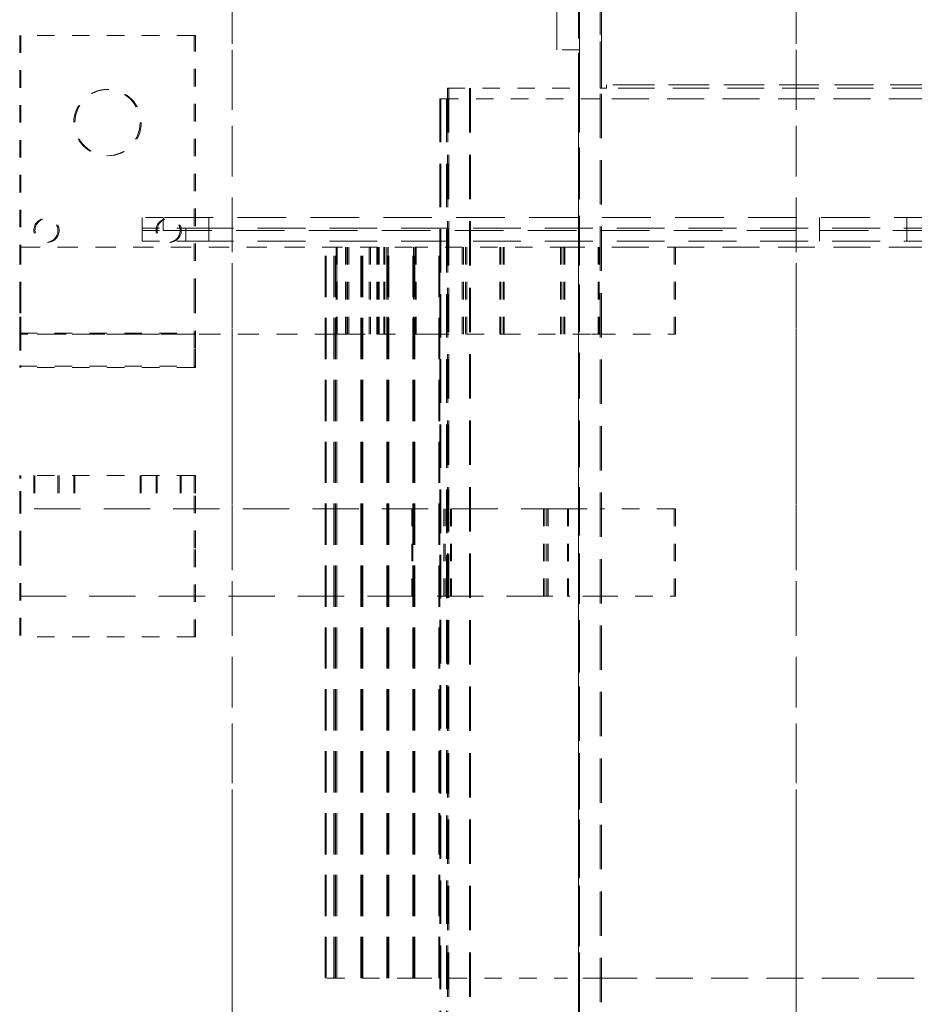
# Model space of a CAD drawing. Units: inches. Extents: x -197 to 114, y -132 to 105.
# Drawn here: x 86 to 92, y -3 to 3 of the extents above; entities that cross this region are included whole.
import ezdxf

# ---------------------------------------------------------------- set-up
doc = ezdxf.new("R2010")
doc.units = ezdxf.units.IN
doc.header["$MEASUREMENT"] = 0
doc.linetypes.add('HIDDEN', pattern=[0.375, 0.25, -0.125])

msp = doc.modelspace()

# ---------------------------------------------------------------- linework, layer by layer
at = {"color": 7, "linetype": 'HIDDEN', "lineweight": 0, "ltscale": 1.185293}
for p, q in [((89.5434, 6.0855), (89.5434, 2.5855)), ((89.5434, 2.5855), (89.5434, 6.0855)), ((89.6734, 2.5855), (89.6734, 6.0855))]:
    msp.add_line(p, q, dxfattribs=at)
at = {"color": 7, "linetype": 'HIDDEN', "lineweight": 0, "ltscale": 1.159329}
for p, q in [((87.6834, 4.7585), (87.6834, -5.5115)), ((87.6834, 4.7585), (87.6834, -5.5115)), ((90.9134, 4.7585), (90.9134, -5.5115)), ((90.9134, 4.7585), (90.9134, -5.5115))]:
    msp.add_line(p, q, dxfattribs=at)
at = {"color": 7, "linetype": 'HIDDEN', "lineweight": 0, "ltscale": 0.815312}
for p, q in [((89.6668, 2.3655), (89.6668, 4.773)), ((89.6734, 2.3655), (89.6734, 4.773)), ((89.7918, 2.3655), (89.7918, 4.773)), ((89.7918, 4.773), (89.7918, 2.3655)), ((89.7984, 2.3655), (89.7984, 4.773)), ((89.7984, 4.773), (89.7984, 2.3655)), ((89.7984, 2.3655), (89.7984, 4.773)), ((89.7984, 4.773), (89.7984, 2.3655))]:
    msp.add_line(p, q, dxfattribs=at)
at = {"color": 7, "linetype": 'HIDDEN', "lineweight": 0, "ltscale": 0.99875}
msp.add_line((89.6668, 4.773), (89.6668, -4.0745), dxfattribs=at)
at = {"color": 7, "linetype": 'HIDDEN', "lineweight": 0, "ltscale": 1.046444}
msp.add_line((89.6734, 4.773), (89.6734, -6.042), dxfattribs=at)
msp.add_line((89.6734, 4.773), (89.6734, -6.042), dxfattribs=at)
at = {"color": 7, "linetype": 'HIDDEN', "lineweight": 0, "ltscale": 0.639878}
msp.add_line((89.7984, 4.7855), (89.7984, 2.3855), dxfattribs=at)
at = {"color": 7, "linetype": 'HIDDEN', "lineweight": 0, "ltscale": 1.005128}
for p, q in [((87.6834, 3.6245), (87.6834, -3.7955)), ((90.9134, 3.6245), (90.9134, -3.7955))]:
    msp.add_line(p, q, dxfattribs=at)
at = {"color": 7, "linetype": 'HIDDEN', "lineweight": 0, "ltscale": 0.266558}
for p, q in [((87.4658, 2.6687), (86.4658, 2.6687)), ((86.4658, 0.9621), (87.4658, 0.9621)), ((87.4658, 0.9555), (86.4658, 0.9555)), ((86.4658, 0.7721), (87.4658, 0.7721)), ((87.4658, 0.7655), (86.4658, 0.7655)), ((87.4658, 0.1455), (86.4658, 0.1455)), ((87.4658, -0.7786), (86.4658, -0.7786))]:
    msp.add_line(p, q, dxfattribs=at)
at = {"color": 7, "linetype": 'HIDDEN', "lineweight": 0, "ltscale": 0.323404}
for p, q in [((86.4658, 2.6687), (86.4658, 1.4555)), ((86.4724, 2.6687), (86.4724, 1.4555)), ((86.4724, 2.6687), (86.4724, 1.4555))]:
    msp.add_line(p, q, dxfattribs=at)
at = {"color": 7, "linetype": 'HIDDEN', "lineweight": 0, "ltscale": 0.397984}
for p, q in [((87.4658, 1.1759), (87.4658, 2.6687)), ((87.4724, 1.1759), (87.4724, 2.6687)), ((87.4724, 1.1759), (87.4724, 2.6687)), ((86.4658, 0.1455), (86.4658, 0.1455))]:
    msp.add_line(p, q, dxfattribs=at)
at = {"color": 7, "linetype": 'HIDDEN', "lineweight": 0, "ltscale": 0.001676}
for p, q in [((87.4724, 2.6687), (87.4658, 2.6687)), ((89.6668, 2.3655), (89.6734, 2.3655)), ((87.4658, 0.9621), (87.4724, 0.9621)), ((87.4724, 0.9555), (87.4658, 0.9555)), ((90.2158, 0.9555), (90.2224, 0.9555)), ((87.4658, 0.7721), (87.4724, 0.7721)), ((87.4724, 0.7655), (87.4658, 0.7655)), ((87.4724, 0.1455), (87.4658, 0.1455)), ((90.2224, -0.0445), (90.2158, -0.0445)), ((90.2158, -0.5445), (90.2224, -0.5445)), ((87.4724, -0.7786), (87.4658, -0.7786))]:
    msp.add_line(p, q, dxfattribs=at)
at = {"color": 7, "linetype": 'HIDDEN', "lineweight": 0, "ltscale": 0.034565}
msp.add_line((89.6734, 2.5855), (89.5434, 2.5855), dxfattribs=at)
at = {"color": 7, "linetype": 'HIDDEN', "lineweight": 0, "ltscale": 0.399886}
msp.add_line((89.5434, 2.5855), (89.5434, 2.5855), dxfattribs=at)
at = {"color": 7, "linetype": 'HIDDEN', "lineweight": 0, "ltscale": 0.058565}
msp.add_line((89.6734, 2.3655), (89.6734, 2.5855), dxfattribs=at)
at = {"color": 7, "linetype": 'HIDDEN', "lineweight": 0, "ltscale": 1.161103}
msp.add_line((89.7984, 2.3855), (89.7984, 2.3855), dxfattribs=at)
at = {"color": 7, "linetype": 'HIDDEN', "lineweight": 0, "ltscale": 0.846638}
msp.add_line((92.2984, 2.3855), (89.7984, 2.3855), dxfattribs=at)
at = {"color": 7, "linetype": 'HIDDEN', "lineweight": 0, "ltscale": 0.005233}
msp.add_line((89.8284, 2.3655), (89.8284, 2.3855), dxfattribs=at)
msp.add_line((89.8284, 2.3655), (89.8284, 2.3855), dxfattribs=at)
at = {"color": 7, "linetype": 'HIDDEN', "lineweight": 0, "ltscale": 0.836478}
for p, q in [((92.2984, 2.3855), (89.8284, 2.3855)), ((92.2984, 2.3655), (89.8284, 2.3655))]:
    msp.add_line(p, q, dxfattribs=at)
at = {"color": 7, "linetype": 'HIDDEN', "lineweight": 0, "ltscale": 1.015965}
for p, q in [((88.9168, 2.3655), (88.9168, -3.6345)), ((88.9168, 2.3655), (88.9168, -3.6345)), ((88.9234, 2.3655), (88.9234, -3.6345)), ((88.9234, 2.3655), (88.9234, -3.6345)), ((88.9234, 2.3655), (88.9234, -3.6345)), ((88.9234, 2.3655), (88.9234, -3.6345)), ((89.0418, 2.3655), (89.0418, -3.6345)), ((89.0484, 2.3655), (89.0484, -3.6345)), ((89.0484, 2.3655), (89.0484, -3.6345)), ((89.6668, 2.3655), (89.6668, -3.6345)), ((89.6734, 2.3655), (89.6734, -3.6345)), ((89.6734, 2.3655), (89.6734, -3.6345)), ((89.7918, -3.6345), (89.7918, 2.3655)), ((89.7918, -3.6345), (89.7918, 2.3655)), ((89.7984, -3.6345), (89.7984, 2.3655)), ((89.7984, -3.6345), (89.7984, 2.3655)), ((89.7984, -3.6345), (89.7984, 2.3655)), ((89.7984, -3.6345), (89.7984, 2.3655))]:
    msp.add_line(p, q, dxfattribs=at)
at = {"color": 7, "linetype": 'HIDDEN', "lineweight": 0, "ltscale": 0.466551}
for p, q in [((88.9168, 2.3655), (88.9168, 2.3655)), ((86.4658, 1.4555), (88.2158, 1.4555))]:
    msp.add_line(p, q, dxfattribs=at)
at = {"color": 7, "linetype": 'HIDDEN', "lineweight": 0, "ltscale": 0.199893}
msp.add_line((88.9168, 2.3655), (89.6668, 2.3655), dxfattribs=at)
at = {"color": 7, "linetype": 'HIDDEN', "lineweight": 0, "ltscale": 0.009677}
msp.add_line((89.8284, 2.3655), (89.7918, 2.3655), dxfattribs=at)
at = {"color": 7, "linetype": 'HIDDEN', "lineweight": 0, "ltscale": 0.531882}
msp.add_line((89.7918, 2.3655), (89.7918, 2.3655), dxfattribs=at)
at = {"color": 7, "linetype": 'HIDDEN', "lineweight": 0, "ltscale": 0.015899}
msp.add_line((89.8284, 2.3655), (89.8284, 2.3655), dxfattribs=at)
at = {"color": 7, "linetype": 'HIDDEN', "lineweight": 0, "ltscale": 0.995646}
for p, q in [((88.8718, 2.3055), (88.8718, -3.5745)), ((88.8784, 2.3055), (88.8784, -3.5745)), ((88.8784, 2.3055), (88.8784, -3.5745)), ((88.9118, 2.3055), (88.9118, -3.5745)), ((88.9184, 2.3055), (88.9184, -3.5745)), ((88.9184, 2.3055), (88.9184, -3.5745))]:
    msp.add_line(p, q, dxfattribs=at)
at = {"color": 7, "linetype": 'HIDDEN', "lineweight": 0, "ltscale": 0.510378}
for p, q in [((88.8718, 2.3055), (88.8718, 2.3055)), ((88.2158, 1.4555), (88.2158, 1.4555)), ((88.2158, -2.7345), (88.2158, -2.7345))]:
    msp.add_line(p, q, dxfattribs=at)
at = {"color": 7, "linetype": 'HIDDEN', "lineweight": 0, "ltscale": 0.015471}
msp.add_line((88.8718, 2.3055), (88.9046, 2.3055), dxfattribs=at)
at = {"color": 7, "linetype": 'HIDDEN', "lineweight": 0, "ltscale": 0.242398}
for p, q in [((89.7803, 2.3055), (88.9046, 2.3055)), ((89.6034, 1.4555), (88.7277, 1.4555)), ((88.7277, -2.7345), (89.6034, -2.7345))]:
    msp.add_line(p, q, dxfattribs=at)
at = {"color": 7, "linetype": 'HIDDEN', "lineweight": 0, "ltscale": 0.003177}
msp.add_line((89.7803, 2.3055), (89.7924, 2.3055), dxfattribs=at)
at = {"color": 7, "linetype": 'HIDDEN', "lineweight": 0, "ltscale": 0.846172}
for p, q in [((92.2911, 2.3055), (89.7924, 2.3055)), ((92.2911, 1.4555), (89.7924, 1.4555)), ((89.7924, -2.7345), (92.2911, -2.7345))]:
    msp.add_line(p, q, dxfattribs=at)
at = {"color": 7, "linetype": 'HIDDEN', "lineweight": 0, "ltscale": 0.019819}
for p, q in [((87.1669, 1.6245), (87.1669, 1.5498)), ((87.1669, 1.6245), (87.1669, 1.5498)), ((87.2869, 1.6245), (87.2869, 1.5498)), ((87.2869, 1.6245), (87.2869, 1.5498)), ((87.5484, 1.6245), (87.5484, 1.5498)), ((91.0484, 1.6245), (91.0484, 1.5498)), ((91.5484, 1.6245), (91.5484, 1.5498)), ((87.1669, 1.5632), (87.1669, 1.4885)), ((87.1669, 1.5632), (87.1669, 1.4885)), ((87.4169, 1.5632), (87.4169, 1.4885)), ((87.4169, 1.5632), (87.4169, 1.4885)), ((87.5484, 1.5632), (87.5484, 1.4885)), ((87.5484, 1.5632), (87.5484, 1.4885)), ((91.0484, 1.5632), (91.0484, 1.4885)), ((91.0484, 1.5632), (91.0484, 1.4885)), ((91.5484, 1.5632), (91.5484, 1.4885)), ((91.5484, 1.5632), (91.5484, 1.4885))]:
    msp.add_line(p, q, dxfattribs=at)
at = {"color": 7, "linetype": 'HIDDEN', "lineweight": 0, "ltscale": 1.018223}
for p, q in [((87.1669, 1.6245), (87.1669, 1.6245)), ((87.1669, 1.5498), (87.1669, 1.5498))]:
    msp.add_line(p, q, dxfattribs=at)
at = {"color": 7, "linetype": 'HIDDEN', "lineweight": 0, "ltscale": 0.045153}
for p, q in [((87.2869, 1.6245), (87.1669, 1.6245)), ((87.1669, 1.5498), (87.2869, 1.5498))]:
    msp.add_line(p, q, dxfattribs=at)
at = {"color": 7, "linetype": 'HIDDEN', "lineweight": 0, "ltscale": 1.114914}
for p, q in [((95.5173, 1.6245), (87.2869, 1.6245)), ((87.2869, 1.5498), (95.5173, 1.5498))]:
    msp.add_line(p, q, dxfattribs=at)
at = {"color": 7, "linetype": 'HIDDEN', "lineweight": 0, "ltscale": 1.117562}
for p, q in [((87.1669, 1.5632), (87.1669, 1.5632)), ((87.1669, 1.4885), (87.1669, 1.4885))]:
    msp.add_line(p, q, dxfattribs=at)
at = {"color": 7, "linetype": 'HIDDEN', "lineweight": 0, "ltscale": 0.094178}
for p, q in [((87.1669, 1.5632), (87.4169, 1.5632)), ((87.1669, 1.4885), (87.4169, 1.4885))]:
    msp.add_line(p, q, dxfattribs=at)
at = {"color": 7, "linetype": 'HIDDEN', "lineweight": 0, "ltscale": 1.097304}
for p, q in [((87.4169, 1.5632), (95.5173, 1.5632)), ((87.4169, 1.4885), (95.5173, 1.4885))]:
    msp.add_line(p, q, dxfattribs=at)
at = {"color": 7, "linetype": 'HIDDEN', "lineweight": 0, "ltscale": 0.133229}
for p, q in [((86.4658, 1.4555), (86.4658, 0.9555)), ((86.4724, 1.4555), (86.4724, 0.9555)), ((86.4724, 1.4555), (86.4724, 0.9555)), ((88.2779, 1.4555), (88.2779, 0.9555)), ((88.2846, 1.4555), (88.2846, 0.9555)), ((88.2846, 1.4555), (88.2846, 0.9555)), ((88.3332, 0.9555), (88.3332, 1.4555)), ((88.3399, 0.9555), (88.3399, 1.4555)), ((88.3399, 0.9555), (88.3399, 1.4555)), ((88.3444, 1.4555), (88.3444, 0.9555)), ((88.351, 1.4555), (88.351, 0.9555)), ((88.351, 1.4555), (88.351, 0.9555)), ((88.468, 0.9555), (88.468, 1.4555)), ((88.4747, 0.9555), (88.4747, 1.4555)), ((88.4747, 0.9555), (88.4747, 1.4555)), ((88.5121, 0.9555), (88.5121, 1.4555)), ((88.5183, 1.4555), (88.5183, 0.9555)), ((88.5188, 0.9555), (88.5188, 1.4555)), ((88.5188, 0.9555), (88.5188, 1.4555)), ((88.5249, 1.4555), (88.5249, 0.9555)), ((88.5249, 1.4555), (88.5249, 0.9555)), ((88.551, 1.4555), (88.551, 0.9555)), ((88.5577, 1.4555), (88.5577, 0.9555)), ((88.5577, 1.4555), (88.5577, 0.9555)), ((88.5691, 0.9555), (88.5691, 1.4555)), ((88.5758, 0.9555), (88.5758, 1.4555)), ((88.5758, 0.9555), (88.5758, 1.4555)), ((88.7222, 0.9555), (88.7222, 1.4555)), ((88.7289, 0.9555), (88.7289, 1.4555)), ((88.7289, 0.9555), (88.7289, 1.4555)), ((88.7313, 1.4555), (88.7313, 0.9555)), ((88.738, 1.4555), (88.738, 0.9555)), ((88.738, 1.4555), (88.738, 0.9555)), ((89.0012, 1.4555), (89.0012, 0.9555)), ((89.0078, 1.4555), (89.0078, 0.9555)), ((89.0078, 1.4555), (89.0078, 0.9555)), ((89.0201, 0.9555), (89.0201, 1.4555)), ((89.0267, 0.9555), (89.0267, 1.4555)), ((89.0267, 0.9555), (89.0267, 1.4555)), ((89.2162, 0.9555), (89.2162, 1.4555)), ((89.2229, 0.9555), (89.2229, 1.4555)), ((89.2229, 0.9555), (89.2229, 1.4555)), ((89.2351, 1.4555), (89.2351, 0.9555)), ((89.2418, 1.4555), (89.2418, 0.9555)), ((89.2418, 1.4555), (89.2418, 0.9555)), ((89.5642, 1.4555), (89.5642, 0.9555)), ((89.5708, 1.4555), (89.5708, 0.9555)), ((89.5708, 1.4555), (89.5708, 0.9555)), ((89.583, 0.9555), (89.583, 1.4555)), ((89.5897, 0.9555), (89.5897, 1.4555)), ((89.5897, 0.9555), (89.5897, 1.4555)), ((89.7792, 0.9555), (89.7792, 1.4555)), ((89.7859, 0.9555), (89.7859, 1.4555)), ((89.7859, 0.9555), (89.7859, 1.4555)), ((90.2158, 0.9555), (90.2158, 1.4555)), ((90.2224, 0.9555), (90.2224, 1.4555)), ((90.2224, 0.9555), (90.2224, 1.4555)), ((88.7117, -0.5445), (88.7117, -0.0445)), ((88.7183, -0.5445), (88.7183, -0.0445)), ((88.7183, -0.5445), (88.7183, -0.0445)), ((88.8963, -0.0445), (88.8963, -0.5445)), ((88.9029, -0.0445), (88.9029, -0.5445)), ((88.9029, -0.0445), (88.9029, -0.5445)), ((88.9334, -0.5445), (88.9334, -0.0445)), ((88.94, -0.5445), (88.94, -0.0445)), ((88.94, -0.5445), (88.94, -0.0445)), ((89.4672, -0.0445), (89.4672, -0.5445)), ((89.4738, -0.0445), (89.4738, -0.5445)), ((89.4738, -0.0445), (89.4738, -0.5445)), ((89.4857, -0.5445), (89.4857, -0.0445)), ((89.4924, -0.5445), (89.4924, -0.0445)), ((89.4924, -0.5445), (89.4924, -0.0445)), ((89.6034, -0.5445), (89.6034, -0.0445)), ((89.61, -0.5445), (89.61, -0.0445)), ((89.61, -0.5445), (89.61, -0.0445)), ((90.2158, -0.5445), (90.2158, -0.0445)), ((90.2224, -0.5445), (90.2224, -0.0445)), ((90.2224, -0.5445), (90.2224, -0.0445))]:
    msp.add_line(p, q, dxfattribs=at)
at = {"color": 7, "linetype": 'HIDDEN', "lineweight": 0, "ltscale": 0.242468}
for p, q in [((88.2158, 1.4555), (88.7277, 1.4555)), ((88.7277, -2.7345), (88.2158, -2.7345))]:
    msp.add_line(p, q, dxfattribs=at)
at = {"color": 7, "linetype": 'HIDDEN', "lineweight": 0, "ltscale": 0.945976}
for p, q in [((88.2158, -2.7345), (88.2158, 1.4555)), ((88.2224, -2.7345), (88.2224, 1.4555)), ((88.2224, -2.7345), (88.2224, 1.4555)), ((88.2658, -2.7345), (88.2658, 1.4555)), ((88.2724, -2.7345), (88.2724, 1.4555)), ((88.2724, -2.7345), (88.2724, 1.4555)), ((88.2758, -2.7345), (88.2758, 1.4555)), ((88.2824, -2.7345), (88.2824, 1.4555)), ((88.2824, -2.7345), (88.2824, 1.4555)), ((88.4198, -2.7345), (88.4198, 1.4555)), ((88.4248, -2.7345), (88.4248, 1.4555)), ((88.4264, -2.7345), (88.4264, 1.4555)), ((88.4264, -2.7345), (88.4264, 1.4555)), ((88.4314, -2.7345), (88.4314, 1.4555)), ((88.4314, -2.7345), (88.4314, 1.4555)), ((88.5688, -2.7345), (88.5688, 1.4555)), ((88.5738, -2.7345), (88.5738, 1.4555)), ((88.5754, -2.7345), (88.5754, 1.4555)), ((88.5754, -2.7345), (88.5754, 1.4555)), ((88.5804, -2.7345), (88.5804, 1.4555)), ((88.5804, -2.7345), (88.5804, 1.4555)), ((88.7178, -2.7345), (88.7178, 1.4555)), ((88.7228, -2.7345), (88.7228, 1.4555)), ((88.7244, -2.7345), (88.7244, 1.4555)), ((88.7244, -2.7345), (88.7244, 1.4555)), ((88.7294, -2.7345), (88.7294, 1.4555)), ((88.7294, -2.7345), (88.7294, 1.4555)), ((88.8668, -2.7345), (88.8668, 1.4555)), ((88.8734, -2.7345), (88.8734, 1.4555)), ((88.8734, -2.7345), (88.8734, 1.4555))]:
    msp.add_line(p, q, dxfattribs=at)
at = {"color": 7, "linetype": 'HIDDEN', "lineweight": 0, "ltscale": 0.050956}
for p, q in [((89.6034, 1.4555), (89.7924, 1.4555)), ((89.7924, -2.7345), (89.6034, -2.7345))]:
    msp.add_line(p, q, dxfattribs=at)
at = {"color": 7, "linetype": 'HIDDEN', "lineweight": 0, "ltscale": 0.129021}
for p, q in [((86.4658, 0.9559), (86.4658, 0.9621)), ((86.4724, 0.9559), (86.4724, 0.9621)), ((86.4724, 0.9559), (86.4724, 0.9621))]:
    msp.add_line(p, q, dxfattribs=at)
at = {"color": 7, "linetype": 'HIDDEN', "lineweight": 0, "ltscale": 0.050565}
for p, q in [((86.4658, 0.9621), (86.4658, 0.7721)), ((86.4724, 0.9621), (86.4724, 0.7721)), ((86.4724, 0.9621), (86.4724, 0.7721)), ((87.4658, 0.7721), (87.4658, 0.9621)), ((87.4724, 0.7721), (87.4724, 0.9621)), ((87.4724, 0.7721), (87.4724, 0.9621))]:
    msp.add_line(p, q, dxfattribs=at)
at = {"color": 7, "linetype": 'HIDDEN', "lineweight": 0, "ltscale": 0.13618}
for p, q in [((87.4658, 0.9621), (87.4658, 0.9555)), ((87.4724, 0.9621), (87.4724, 0.9555)), ((87.4724, 0.9621), (87.4724, 0.9555))]:
    msp.add_line(p, q, dxfattribs=at)
at = {"color": 7, "linetype": 'HIDDEN', "lineweight": 0, "ltscale": 0.483121}
msp.add_line((88.2779, 0.9555), (86.4658, 0.9555), dxfattribs=at)
at = {"color": 7, "linetype": 'HIDDEN', "lineweight": 0, "ltscale": 0.030372}
msp.add_line((88.2779, 0.9555), (88.3332, 0.9555), dxfattribs=at)
at = {"color": 7, "linetype": 'HIDDEN', "lineweight": 0, "ltscale": 0.00288}
msp.add_line((88.3332, 0.9555), (88.3444, 0.9555), dxfattribs=at)
at = {"color": 7, "linetype": 'HIDDEN', "lineweight": 0, "ltscale": 0.071799}
msp.add_line((88.3444, 0.9555), (88.5121, 0.9555), dxfattribs=at)
at = {"color": 7, "linetype": 'HIDDEN', "lineweight": 0, "ltscale": 0.001542}
msp.add_line((88.5121, 0.9555), (88.5183, 0.9555), dxfattribs=at)
at = {"color": 7, "linetype": 'HIDDEN', "lineweight": 0, "ltscale": 0.070429}
msp.add_line((88.5183, 0.9555), (88.7222, 0.9555), dxfattribs=at)
at = {"color": 7, "linetype": 'HIDDEN', "lineweight": 0, "ltscale": 0.002325}
msp.add_line((88.7222, 0.9555), (88.7313, 0.9555), dxfattribs=at)
at = {"color": 7, "linetype": 'HIDDEN', "lineweight": 0, "ltscale": 0.027646}
msp.add_line((88.7313, 0.9555), (88.826, 0.9555), dxfattribs=at)
at = {"color": 7, "linetype": 'HIDDEN', "lineweight": 0, "ltscale": 0.10781}
msp.add_line((88.826, 0.9555), (89.2162, 0.9555), dxfattribs=at)
at = {"color": 7, "linetype": 'HIDDEN', "lineweight": 0, "ltscale": 0.004938}
msp.add_line((89.2162, 0.9555), (89.2351, 0.9555), dxfattribs=at)
at = {"color": 7, "linetype": 'HIDDEN', "lineweight": 0, "ltscale": 0.13981}
msp.add_line((89.2351, 0.9555), (89.7411, 0.9555), dxfattribs=at)
at = {"color": 7, "linetype": 'HIDDEN', "lineweight": 0, "ltscale": 0.010225}
msp.add_line((89.7411, 0.9555), (89.7792, 0.9555), dxfattribs=at)
at = {"color": 7, "linetype": 'HIDDEN', "lineweight": 0, "ltscale": 0.116312}
msp.add_line((89.7792, 0.9555), (90.2158, 0.9555), dxfattribs=at)
at = {"color": 7, "linetype": 'HIDDEN', "lineweight": 0, "ltscale": 0.135531}
for p, q in [((86.4658, 0.7721), (86.4658, 0.7656)), ((86.4724, 0.7721), (86.4724, 0.7656)), ((86.4724, 0.7721), (86.4724, 0.7656)), ((87.4658, 0.7656), (87.4658, 0.7721)), ((87.4724, 0.7656), (87.4724, 0.7721)), ((87.4724, 0.7656), (87.4724, 0.7721)), ((86.4658, -0.2701), (86.4658, -0.7786)), ((86.4724, -0.2701), (86.4724, -0.7786)), ((86.4724, -0.2701), (86.4724, -0.7786)), ((87.4658, -0.7786), (87.4658, -0.2701)), ((87.4724, -0.7786), (87.4724, -0.2701)), ((87.4724, -0.7786), (87.4724, -0.2701))]:
    msp.add_line(p, q, dxfattribs=at)
at = {"color": 7, "linetype": 'HIDDEN', "lineweight": 0, "ltscale": 0.050561}
for p, q in [((86.4658, -0.0445), (86.4658, 0.1455)), ((86.4724, -0.0445), (86.4724, 0.1455)), ((86.4724, -0.0445), (86.4724, 0.1455)), ((86.5468, 0.1455), (86.5468, -0.0445)), ((86.5534, 0.1455), (86.5534, -0.0445)), ((86.5534, 0.1455), (86.5534, -0.0445)), ((86.6848, 0.1455), (86.6848, -0.0445)), ((86.6914, 0.1455), (86.6914, -0.0445)), ((86.6914, 0.1455), (86.6914, -0.0445)), ((86.7758, 0.1455), (86.7758, -0.0445)), ((86.7824, 0.1455), (86.7824, -0.0445)), ((86.7824, 0.1455), (86.7824, -0.0445)), ((87.1558, 0.1455), (87.1558, -0.0445)), ((87.1624, 0.1455), (87.1624, -0.0445)), ((87.1624, 0.1455), (87.1624, -0.0445)), ((87.2468, 0.1455), (87.2468, -0.0445)), ((87.2534, 0.1455), (87.2534, -0.0445)), ((87.2534, 0.1455), (87.2534, -0.0445)), ((87.3848, 0.1455), (87.3848, -0.0445)), ((87.3914, 0.1455), (87.3914, -0.0445)), ((87.3914, 0.1455), (87.3914, -0.0445)), ((87.4658, 0.1455), (87.4658, -0.0445)), ((87.4724, 0.1455), (87.4724, -0.0445)), ((87.4724, 0.1455), (87.4724, -0.0445))]:
    msp.add_line(p, q, dxfattribs=at)
at = {"color": 7, "linetype": 'HIDDEN', "lineweight": 0, "ltscale": 1.062562}
for p, q in [((89.6034, -0.0445), (86.4658, -0.0445)), ((86.4658, -0.5445), (89.6034, -0.5445))]:
    msp.add_line(p, q, dxfattribs=at)
at = {"color": 7, "linetype": 'HIDDEN', "lineweight": 0, "ltscale": 0.389123}
msp.add_line((86.4658, -0.0445), (86.4658, -0.0445), dxfattribs=at)
at = {"color": 7, "linetype": 'HIDDEN', "lineweight": 0, "ltscale": 0.003635}
for p, q in [((89.6168, -0.0445), (89.6034, -0.0445)), ((89.6034, -0.5445), (89.6168, -0.5445))]:
    msp.add_line(p, q, dxfattribs=at)
at = {"color": 7, "linetype": 'HIDDEN', "lineweight": 0, "ltscale": 0.047314}
for p, q in [((89.6168, -0.0445), (89.7924, -0.0445)), ((89.7924, -0.5445), (89.6168, -0.5445))]:
    msp.add_line(p, q, dxfattribs=at)
at = {"color": 7, "linetype": 'HIDDEN', "lineweight": 0, "ltscale": 0.11278}
for p, q in [((90.2158, -0.0445), (89.7924, -0.0445)), ((89.7924, -0.5445), (90.2158, -0.5445))]:
    msp.add_line(p, q, dxfattribs=at)
at = {"color": 7, "linetype": 'HIDDEN', "lineweight": 0, "ltscale": 0.318237}
for centre in [(86.9658, 2.1687), (86.9724, 2.1687), (86.9724, 2.1687)]:
    msp.add_circle(centre, 0.19, dxfattribs=at)
at = {"color": 7, "linetype": 'HIDDEN', "lineweight": 0, "ltscale": 0.115507}
for centre in [(86.6158, 1.5509), (86.6224, 1.5509), (86.6224, 1.5509), (87.3158, 1.5509), (87.3224, 1.5509), (87.3224, 1.5509)]:
    msp.add_circle(centre, 0.069, dxfattribs=at)
at = {"color": 7, "linetype": 'HIDDEN', "lineweight": 0, "ltscale": 0.173169}
for centre, major_axis, start_param, end_param in [((86.4658, 1.1759), (0, -0.4103), 4.712386, 6.295983), ((86.4724, 1.1759), (0, -0.4103), 4.712386, 6.295983), ((86.4724, 1.1759), (0, -0.4103), 4.712386, 6.295983), ((87.4658, 1.1759), (0, -0.4103), 4.712389, 6.296126), ((87.4724, 1.1759), (0, -0.4103), 4.712389, 6.296126), ((87.4724, 1.1759), (0, -0.4103), 4.712389, 6.296126), ((86.4658, -0.2648), (0, 0.4103), 4.696758, 6.277533), ((86.4724, -0.2648), (0, 0.4103), 4.696758, 6.277533), ((86.4724, -0.2648), (0, 0.4103), 4.696758, 6.277533), ((87.4658, -0.2648), (0, 0.4103), 4.699585, 6.283344), ((87.4724, -0.2648), (0, 0.4103), 4.699585, 6.283344), ((87.4724, -0.2648), (0, 0.4103), 4.699585, 6.283344)]:
    msp.add_ellipse(centre, major_axis=major_axis, ratio=0.000001, start_param=start_param, end_param=end_param, dxfattribs=at)
at = {"color": 7, "linetype": 'HIDDEN', "lineweight": 0, "ltscale": 0.091438}
for centre, start_param, end_param in [((87.4658, 1.1759), 4.712333, 6.270269), ((87.4724, 1.1759), 4.712386, 6.270375), ((87.4724, 1.1759), 4.712405, 6.270413)]:
    msp.add_ellipse(centre, major_axis=(0, -0.2203), ratio=0.000001, start_param=start_param, end_param=end_param, dxfattribs=at)
at = {"color": 7, "linetype": 'HIDDEN', "lineweight": 0, "ltscale": 0.00065228}
for centre, start_param, end_param in [((86.4658, 1.1759), 0.000038, 0.012842), ((86.4724, 1.1759), 0.00007, 0.012874), ((86.4724, 1.1759), 0.000038, 0.012842), ((87.4658, 1.1759), 6.283035, 6.295839), ((87.4724, 1.1759), 6.283131, 6.295935), ((87.4724, 1.1759), 6.283089, 6.295893)]:
    msp.add_ellipse(centre, major_axis=(0, -0.2203), ratio=0.000001, start_param=start_param, end_param=end_param, dxfattribs=at)
at = {"color": 7, "linetype": 'HIDDEN', "lineweight": 0, "ltscale": 0.092943}
for centre in [(87.4658, -0.2648), (87.4724, -0.2648), (87.4724, -0.2648)]:
    msp.add_ellipse(centre, major_axis=(0, 0.2203), ratio=0.000001, start_param=4.696553, end_param=6.277122, dxfattribs=at)
at = {"color": 7, "linetype": 'HIDDEN', "lineweight": 0, "ltscale": 0.011233}
for centre, end_param in [((86.4658, -0.2648), 4.892474), ((86.4724, -0.2648), 4.892471), ((86.4724, -0.2648), 4.892468)]:
    msp.add_ellipse(centre, major_axis=(0, 0.2203), ratio=0.000001, start_param=4.699585, end_param=end_param, dxfattribs=at)

doc.saveas('drawing.dxf')
